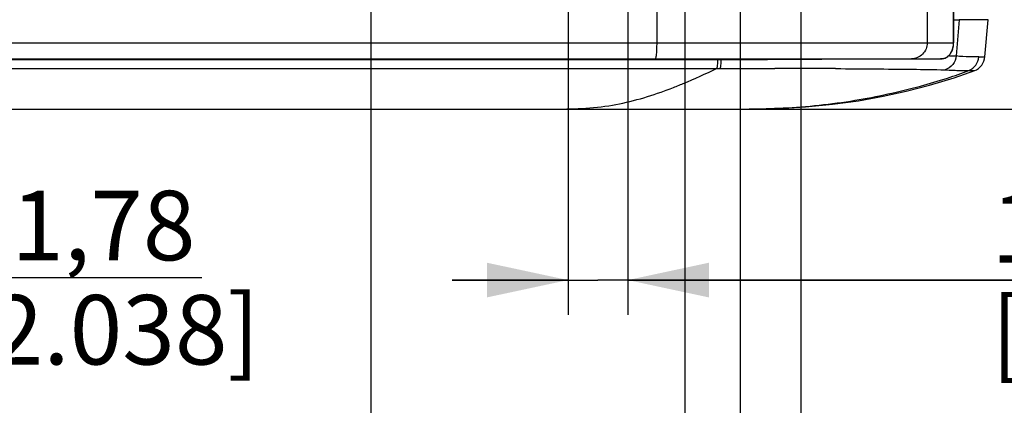
# Model space of a CAD drawing. Units: millimetres. Extents: x 0 to 594, y 0 to 420.
# Drawn here: x 223 to 265, y 302 to 318 of the extents above; entities that cross this region are included whole.
import ezdxf

# ---------------------------------------------------------------- set-up
doc = ezdxf.new("R2010")
doc.units = ezdxf.units.MM
doc.header["$LTSCALE"] = 32.67
doc.layers.get('0').update_dxf_attribs({"linetype": 'CONTINUOUS'})
doc.styles.get("Standard").update_dxf_attribs({"font": 'txt', "width": 0.5})
doc.dimstyles.new('DIMSTYLE_2', dxfattribs={"dimtxt": 3, "dimasz": 3.5, "dimexe": 0.18, "dimexo": 0.0625, "dimgap": 0.09, "dimtad": 1, "dimlfac": 4.347826, "dimdsep": 46, "dimtxsty": 'Standard', "dimblk": '_FILLED', "dimblk1": '_FILLED', "dimblk2": '_FILLED', "dimcen": 0.09, "dimclrt": 5, "dimadec": 0, "dimazin": 0, "dimtp": 0.5, "dimtm": 0.5, "dimtfac": 1, "dimtofl": 0, "dimtmove": 0, "dimatfit": 3, "dimldrblk": '_FILLED', "dimfxl": 1, "dimtolj": 1, "dimarcsym": 0})
doc.dimstyles.new('DIMSTYLE_4', dxfattribs={"dimtxt": 3, "dimasz": 3.5, "dimexe": 0.18, "dimexo": 0.0625, "dimgap": 0.09, "dimtad": 1, "dimlfac": 4.347826, "dimdsep": 46, "dimtxsty": 'Standard', "dimblk": '_FILLED', "dimblk1": '_FILLED', "dimblk2": '_FILLED', "dimcen": 0.09, "dimclrt": 5, "dimadec": 0, "dimazin": 0, "dimtp": 0.3, "dimtm": 0.3, "dimtfac": 1, "dimtofl": 0, "dimtmove": 0, "dimatfit": 3, "dimldrblk": '_FILLED', "dimfxl": 1, "dimtolj": 1, "dimarcsym": 0})
doc.dimstyles.new('DIMSTYLE_5', dxfattribs={"dimtxt": 3, "dimasz": 3.5, "dimexe": 0.18, "dimexo": 0.0625, "dimgap": 0.09, "dimtad": 1, "dimlfac": 4.347826, "dimdsep": 46, "dimtxsty": 'Standard', "dimblk": '_FILLED', "dimblk1": '_FILLED', "dimblk2": '_FILLED', "dimcen": 0.09, "dimclrt": 5, "dimadec": 0, "dimazin": 0, "dimtp": 0.2, "dimtm": 0.2, "dimtfac": 1, "dimtofl": 0, "dimtmove": 0, "dimatfit": 3, "dimldrblk": '_FILLED', "dimfxl": 1, "dimtolj": 1, "dimarcsym": 0})

# ---------------------------------------------------------------- blocks, each defined once
blk = doc.blocks.new('_FILLED')
at = {"color": 0, "linetype": 'ByBlock'}
blk.add_solid([(0, 0), (-1, 0.214), (-1, -0.214)], dxfattribs=at)
blk = doc.blocks.new('*D4')
at = {"color": 2, "linetype": 'Continuous'}
for p, q in [((165.072, 346.558), (288.985, 346.558)), ((287.485, 346.558), (287.485, 330.493)), ((287.485, 314.427), (287.485, 330.493)), ((246.452, 314.427), (288.985, 314.427))]:
    blk.add_line(p, q, dxfattribs=at)
at = {"color": 2, "linetype": 'Continuous', "xscale": 3.5, "yscale": 3.5, "zscale": 3.5}
for p, rotation in [((287.485, 346.558), 90), ((287.485, 314.427), 270)]:
    blk.add_blockref('_FILLED', p, dxfattribs=dict(at, rotation=rotation))
at = {"color": 5, "linetype": 'Continuous', "insert": (283.735, 330.493), "char_height": 3, "width": 7.5, "attachment_point": 2, "rotation": 90, "line_spacing_factor": 0.9}
blk.add_mtext('139,7\\P[5.5]', dxfattribs=at)
blk = doc.blocks.new('*D30')
at = {"color": 2, "linetype": 'Continuous'}
for p, q in [((164.701, 321.5), (164.701, 271.664)), ((256.504, 321.5), (256.504, 271.664)), ((164.701, 273.164), (210.603, 273.164)), ((256.504, 273.164), (210.603, 273.164))]:
    blk.add_line(p, q, dxfattribs=at)
at = {"color": 2, "linetype": 'Continuous', "xscale": 3.5, "yscale": 3.5, "zscale": 3.5}
for p, rotation in [((164.701, 273.164), 180.0000002437), ((256.504, 273.164), 2.437e-07)]:
    blk.add_blockref('_FILLED', p, dxfattribs=dict(at, rotation=rotation))
at = {"color": 5, "linetype": 'Continuous', "insert": (209.103, 276.914), "char_height": 3, "width": 12, "attachment_point": 2, "line_spacing_factor": 0.9}
blk.add_mtext('399,15\\P[15.714]', dxfattribs=at)
blk = doc.blocks.new('*D33')
at = {"color": 2, "linetype": 'Continuous'}
for p, q in [((167.317, 335.99), (167.317, 283.239)), ((253.889, 335.99), (253.889, 283.239)), ((167.317, 284.739), (210.603, 284.739)), ((253.889, 284.739), (210.603, 284.739))]:
    blk.add_line(p, q, dxfattribs=at)
at = {"color": 2, "linetype": 'Continuous', "xscale": 3.5, "yscale": 3.5, "zscale": 3.5, "rotation": 180}
blk.add_blockref('_FILLED', (167.317, 284.739), dxfattribs=at)
at = {"color": 2, "linetype": 'Continuous', "xscale": 3.5, "yscale": 3.5, "zscale": 3.5}
blk.add_blockref('_FILLED', (253.889, 284.739), dxfattribs=at)
at = {"color": 5, "linetype": 'Continuous', "insert": (208.353, 288.489), "char_height": 3, "width": 12, "attachment_point": 2, "line_spacing_factor": 0.9}
blk.add_mtext('376,4\\P[14.819]', dxfattribs=at)
blk = doc.blocks.new('*D34')
at = {"color": 2, "linetype": 'Continuous'}
for p, q in [((251.505, 321.877), (251.505, 295.201)), ((237.946, 320.377), (237.946, 295.201)), ((237.946, 296.701), (244.726, 296.701)), ((251.505, 296.701), (244.726, 296.701)), ((244.726, 296.701), (274.579, 296.701))]:
    blk.add_line(p, q, dxfattribs=at)
at = {"color": 2, "linetype": 'Continuous', "xscale": 3.5, "yscale": 3.5, "zscale": 3.5, "rotation": 180}
blk.add_blockref('_FILLED', (237.946, 296.701), dxfattribs=at)
at = {"color": 2, "linetype": 'Continuous', "xscale": 3.5, "yscale": 3.5, "zscale": 3.5}
blk.add_blockref('_FILLED', (251.505, 296.701), dxfattribs=at)
at = {"color": 5, "linetype": 'Continuous', "insert": (264.079, 300.451), "char_height": 3, "width": 10.5, "attachment_point": 1, "line_spacing_factor": 0.9}
blk.add_mtext('58,95\\P[2.321]', dxfattribs=at)
blk = doc.blocks.new('*D35')
at = {"color": 2, "linetype": 'Continuous'}
for p, q in [((246.46, 324.904), (246.46, 305.546)), ((249.036, 324.904), (249.036, 305.546)), ((246.46, 307.046), (241.46, 307.046)), ((241.46, 307.046), (247.748, 307.046)), ((275.226, 307.046), (247.748, 307.046)), ((249.036, 307.046), (275.226, 307.046))]:
    blk.add_line(p, q, dxfattribs=at)
at = {"color": 2, "linetype": 'Continuous', "xscale": 3.5, "yscale": 3.5, "zscale": 3.5}
blk.add_blockref('_FILLED', (246.46, 307.046), dxfattribs=at)
at = {"color": 2, "linetype": 'Continuous', "xscale": 3.5, "yscale": 3.5, "zscale": 3.5, "rotation": 180}
blk.add_blockref('_FILLED', (249.036, 307.046), dxfattribs=at)
at = {"color": 5, "linetype": 'Continuous', "insert": (264.726, 310.796), "char_height": 3, "width": 10.5, "attachment_point": 1, "line_spacing_factor": 0.9}
blk.add_mtext('11,2\\P[0.441]', dxfattribs=at)
blk = doc.blocks.new('*D36')
at = {"color": 2, "linetype": 'Continuous'}
for p, q in [((204.648, 317.452), (204.648, 305.651)), ((216.557, 317.452), (216.557, 305.651)), ((204.648, 307.151), (210.603, 307.151)), ((216.557, 307.151), (210.603, 307.151)), ((210.603, 307.151), (230.657, 307.151))]:
    blk.add_line(p, q, dxfattribs=at)
at = {"color": 2, "linetype": 'Continuous', "xscale": 3.5, "yscale": 3.5, "zscale": 3.5, "rotation": 180}
blk.add_blockref('_FILLED', (204.648, 307.151), dxfattribs=at)
at = {"color": 2, "linetype": 'Continuous', "xscale": 3.5, "yscale": 3.5, "zscale": 3.5}
blk.add_blockref('_FILLED', (216.557, 307.151), dxfattribs=at)
at = {"color": 5, "linetype": 'Continuous', "insert": (220.157, 310.901), "char_height": 3, "width": 10.5, "attachment_point": 1, "line_spacing_factor": 0.9}
blk.add_mtext('51,78\\P[2.038]', dxfattribs=at)

msp = doc.modelspace()

# ---------------------------------------------------------------- linework, layer by layer
at = {"color": 7, "linetype": 'Continuous'}
for p, q in [((250.2856, 339.9112), (250.2856, 317.2884)), ((261.9601, 339.9112), (261.9601, 317.2884)), ((263.0961, 326.1802), (263.0961, 317.2884)), ((263.098, 317.2884), (263.098, 326.1802)), ((263.107, 318.2868), (263.2013, 318.287)), ((263.2013, 318.287), (263.3091, 318.2872)), ((263.3464, 318.2872), (263.2101, 316.7203)), ((263.3091, 318.2872), (263.3464, 318.2872)), ((264.5895, 318.2872), (263.3464, 318.2872)), ((264.4488, 316.6785), (264.5895, 318.2872)), ((158.1071, 317.2884), (263.098, 317.2884)), ((158.6645, 316.5984), (262.5405, 316.5984)), ((253.0635, 316.5984), (253.0622, 316.5702)), ((262.6835, 316.6132), (262.5405, 316.5984)), ((262.6835, 316.6132), (262.7106, 316.6206)), ((264.1871, 316.678), (264.4488, 316.6785)), ((216.4334, 316.1819), (252.8696, 316.1812)), ((216.5811, 316.5703), (252.9186, 316.5705)), ((252.8701, 316.1812), (253.0145, 316.1815)), ((252.9186, 316.5701), (253.0622, 316.5702)), ((253.0622, 316.5702), (253.0884, 316.5702)), ((254.0498, 316.572), (254.1033, 316.5722)), ((258.007, 316.1742), (258.0293, 316.1741)), ((263.1256, 315.779), (264.017, 316.0978)), ((263.7556, 316.0975), (264.017, 316.0978)), ((210.6945, 314.4272), (253.0938, 314.4272))]:
    msp.add_line(p, q, dxfattribs=at)
for points in [[(262.9551, 316.8074), (262.9762, 316.8385), (262.9958, 316.8712), (263.0139, 316.9058), (263.0306, 316.9425), (263.0458, 316.9814), (263.0596, 317.0227), (263.0716, 317.0667), (263.0817, 317.1133), (263.0897, 317.1626), (263.0951, 317.214), (263.0977, 317.266), (263.098, 317.2884)], [(262.7102, 316.6204), (262.7305, 316.6278), (262.7746, 316.6478)], [(262.7746, 316.6478), (262.8141, 316.671), (262.8493, 316.6962), (262.88, 316.7224), (262.9074, 316.7495), (262.9323, 316.7778), (262.9551, 316.8074)], [(264.0169, 316.0977), (264.082, 316.1277), (264.1679, 316.1811), (264.245, 316.2465), (264.3117, 316.3225), (264.3667, 316.4074), (264.4086, 316.4995), (264.4367, 316.5968), (264.4488, 316.6786)], [(253.0938, 314.4272), (254.2318, 314.4294), (255.5006, 314.4544), (256.7112, 314.5217), (257.8716, 314.6341), (258.9891, 314.7883), (260.0609, 314.982), (261.0535, 315.2006), (262.0597, 315.4596), (263.1256, 315.779)]]:
    msp.add_lwpolyline(points, dxfattribs=at)
for centre, radius, start, end in [((253.8526, 717.3106), 400.7372, 270.219101, 270.639728), ((262.5405, 317.2967), 0.6982, 269.99986, 281.81332), ((262.5692, 317.0227), 0.4251, 285.59429, 294.18183), ((263.2965, 300.9755), 15.7509, 91.34166, 91.50385), ((263.4997, 316.7365), 0.6899, 291.90949, 355.0103), ((254.659, -445.1724), 761.354, 89.7480416, 89.9453689), ((244.3606, 332.3711), 18.2617, 290.04122, 291.12556)]:
    msp.add_arc(centre, radius, start, end, dxfattribs=at)
for points, knots in [([(250.2856, 317.2884), (250.2856, 317.2004), (250.2825, 317.0368), (250.2707, 316.8267), (250.2529, 316.6834), (250.2374, 316.6205), (250.2253, 316.5984), (250.2191, 316.5984)], [0, 0, 0, 0, 0.3777186, 0.6984243, 0.9145554, 0.9734661, 1, 1, 1, 1]), ([(261.9601, 317.2884), (261.9601, 317.1128), (261.817, 316.7479), (261.4532, 316.5984), (261.2792, 316.5984)], [0, 0, 0, 0, 0.5023324, 1, 1, 1, 1]), ([(262.9804, 316.8538), (262.9958, 316.8791), (263.0661, 317.0128), (263.0961, 317.1672), (263.0961, 317.2884)], [0, 0, 0, 0, 0.1965718, 1, 1, 1, 1]), ([(263.2101, 316.7203), (263.1983, 316.5872), (263.0939, 316.3223), (262.8582, 316.1622), (262.7311, 316.1221)], [0, 0, 0, 0, 0.5006562, 1, 1, 1, 1]), ([(262.7433, 316.6349), (262.7646, 316.6444), (262.86, 316.6966), (262.9361, 316.7811), (262.9804, 316.8538)], [0, 0, 0, 0, 0.214951, 1, 1, 1, 1]), ([(262.9277, 316.7221), (262.9588, 316.7228), (263.0528, 316.7244), (263.1473, 316.7261), (263.2101, 316.7203)], [0, 0, 0, 0, 0.3299449, 1, 1, 1, 1]), ([(264.1871, 316.678), (264.0539, 316.6773), (263.7277, 316.6726), (263.4018, 316.6975), (263.2101, 316.7203)], [0, 0, 0, 0, 0.4082858, 1, 1, 1, 1]), ([(250.9423, 315.3367), (251.1072, 315.4003), (251.7583, 315.6622), (252.3969, 315.954), (252.8701, 316.1813)], [0, 0, 0, 0, 0.2518391, 1, 1, 1, 1]), ([(252.9186, 316.5701), (252.9147, 316.4879), (252.9037, 316.3584), (252.8882, 316.2263), (252.8701, 316.1813)], [0, 0, 0, 0, 0.6292029, 1, 1, 1, 1]), ([(253.0622, 316.5702), (253.0585, 316.488), (253.0477, 316.3585), (253.0324, 316.2264), (253.0145, 316.1814)], [0, 0, 0, 0, 0.6294029, 1, 1, 1, 1]), ([(253.0145, 316.1814), (253.2133, 316.1815), (254.0035, 316.1819), (254.7936, 316.1819), (255.3849, 316.1812)], [0, 0, 0, 0, 0.2516487, 1, 1, 1, 1]), ([(258.0293, 316.1741), (259.1253, 316.1691), (260.6925, 316.1522), (262.2599, 316.1369), (262.7311, 316.1221)], [0, 0, 0, 0, 0.6992522, 1, 1, 1, 1]), ([(252.8193, 314.4272), (253.7933, 314.4272), (255.8083, 314.4271), (258.7759, 314.7401), (261.1319, 315.2586), (262.7593, 315.7356), (263.4516, 315.9764), (263.7556, 316.0975)], [0, 0, 0, 0, 0.262602, 0.5428528, 0.8025779, 0.9117789, 1, 1, 1, 1]), ([(262.7311, 316.1221), (262.8457, 316.1157), (263.1874, 316.0962), (263.5298, 316.0953), (263.7571, 316.0964)], [0, 0, 0, 0, 0.3355431, 1, 1, 1, 1]), ([(245.5734, 314.4272), (246.4563, 314.4272), (248.18, 314.4501), (249.8405, 314.9314), (250.6188, 315.2152)], [0, 0, 0, 0, 0.5159266, 1, 1, 1, 1])]:
    msp.add_open_spline(points, degree=3, knots=knots, dxfattribs=at)
for points in [[(253.0884, 316.5702), (253.4089, 316.5707), (253.7294, 316.5713), (254.0498, 316.572)], [(254.1033, 316.5722), (254.5305, 316.5732), (254.9578, 316.5745), (255.385, 316.5763)]]:
    msp.add_open_spline(points, degree=3, dxfattribs=at)

# ---------------------------------------------------------------- dimensions: what is measured, and where the dimension line sits
at = {"color": 2, "linetype": 'Continuous'}
for base, p1, p2, angle, dimstyle, picture, middle in [((287.4853, 346.5582), (246.4524, 314.4272), (165.0721, 346.5582), 90, 'DIMSTYLE_2', '*D4', (288.8295, 328.4812)), ((246.4595, 307.0455), (249.0355, 324.9042), (246.4595, 324.9042), 180, 'DIMSTYLE_5', '*D35', (269.9764, 307.0455)), ((237.9462, 296.701), (251.5055, 321.8774), (237.9462, 320.3766), 180, 'DIMSTYLE_4', '*D34', (269.3288, 296.701)), ((256.5045, 273.1644), (164.7006, 321.5002), (256.5045, 321.5002), 0, 'DIMSTYLE_2', '*D30', (207.9775, 273.1644))]:
    dim = msp.add_linear_dim(base=base, p1=p1, p2=p2, angle=angle, dimstyle=dimstyle, dxfattribs=at)
    dim.commit()
    dim.dimension.update_dxf_attribs({"geometry": picture, "text_midpoint": middle, "dimtype": 160})
for base, p1, p2, dimstyle, picture, middle in [((253.8885, 284.7389), (167.3165, 335.9902), (253.8885, 335.9902), 'DIMSTYLE_2', '*D33', (208.3525, 284.7389)), ((216.5567, 307.1513), (204.6484, 317.4522), (216.5567, 317.4522), 'DIMSTYLE_4', '*D36', (225.4067, 307.1513))]:
    dim = msp.add_linear_dim(base=base, p1=p1, p2=p2, dimstyle=dimstyle, dxfattribs=at)
    dim.commit()
    dim.dimension.update_dxf_attribs({"geometry": picture, "text_midpoint": middle, "dimtype": 160})

doc.saveas('drawing.dxf')
